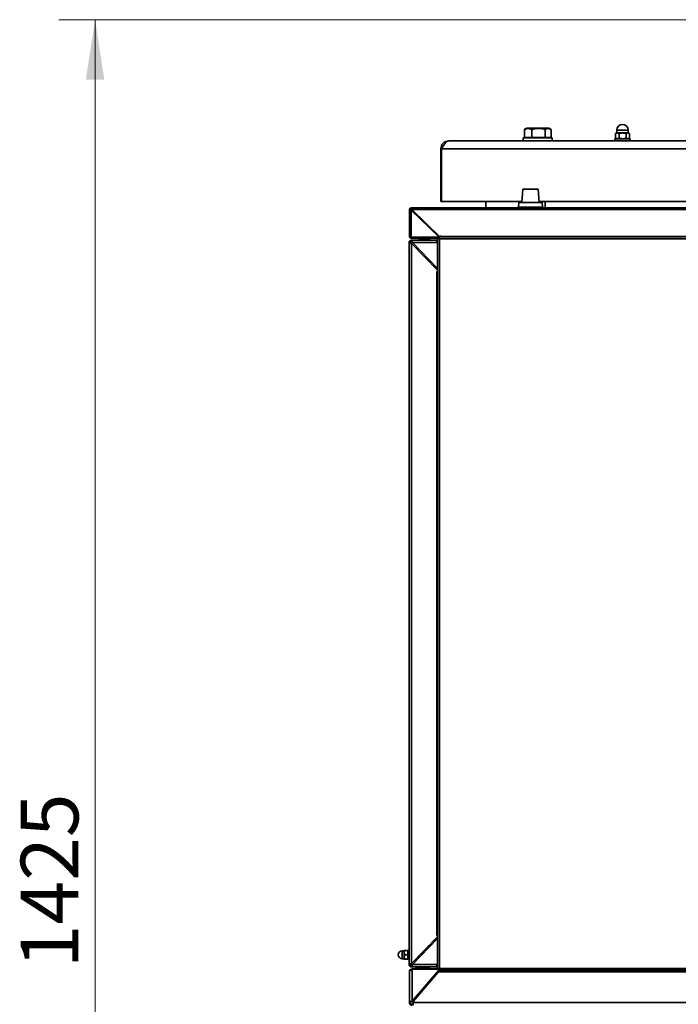
# Model space of a CAD drawing. Units: millimetres. Extents: x 0 to 6300, y 0 to 4455.
# Drawn here: x 1518 to 2062, y 1117 to 1930 of the extents above; entities that cross this region are included whole.
import ezdxf

# ---------------------------------------------------------------- set-up
doc = ezdxf.new("R2010")
doc.units = ezdxf.units.MM
doc.header["$LTSCALE"] = 15
doc.layers.add('KONTUR', color=7, linetype='Continuous', lineweight=35)
doc.styles.add('SLDTEXTSTYLE0', font='ARIAL.TTF', dxfattribs={"width": 0.948})
doc.dimstyles.new('SLDDIMSTYLE0', dxfattribs={"dimtxt": 46.229736, "dimasz": 49.53, "dimexe": 0, "dimexo": 0.0625, "dimgap": 11.557434, "dimtad": 1, "dimdec": 0, "dimrnd": 1e-09, "dimzin": 12, "dimdsep": 46, "dimtxsty": 'SLDTEXTSTYLE0', "dimsah": 1, "dimcen": 0.09, "dimadec": 0, "dimazin": 3, "dimtfac": 1, "dimtdec": 0, "dimtofl": 0, "dimtmove": 0, "dimatfit": 3, "dimfxl": 0, "dimfrac": 2, "dimtolj": 1, "dimtzin": 12, "dimarcsym": 0})

# ---------------------------------------------------------------- blocks, each defined once
blk = doc.blocks.new('_D_17')
at = {"color": 8, "linetype": 'Continuous', "lineweight": 18}
for p, q in [((1839.62, 1103.71), (1839.62, 339.83)), ((2763.91, 757.94), (2763.91, 339.83)), ((2763.91, 369.83), (1839.62, 369.83))]:
    blk.add_line(p, q, dxfattribs=at)
for points in [[(1839.62, 369.83), (1889.15, 362.21), (1889.15, 377.45)], [(2763.91, 369.83), (2714.38, 377.45), (2714.38, 362.21)]]:
    blk.add_solid(points, dxfattribs=at)
at = {"color": 8, "linetype": 'Continuous', "lineweight": 18, "insert": (2248.85, 431.22), "char_height": 47.625, "attachment_point": 1, "style": 'SLDTEXTSTYLE0'}
blk.add_mtext('924', dxfattribs=at)
blk = doc.blocks.new('_D_18')
at = {"color": 8, "linetype": 'Continuous', "lineweight": 18}
for p, q in [((2087.12, 1929.98), (1550.11, 1929.98)), ((1580.11, 504.98), (1580.11, 1929.98)), ((2399.12, 504.98), (1550.11, 504.98))]:
    blk.add_line(p, q, dxfattribs=at)
for points in [[(1580.11, 1929.98), (1572.49, 1880.45), (1587.73, 1880.45)], [(1580.11, 504.98), (1587.73, 554.51), (1572.49, 554.51)]]:
    blk.add_solid(points, dxfattribs=at)
at = {"color": 8, "linetype": 'Continuous', "lineweight": 18, "insert": (1518.72, 1146.93), "char_height": 47.625, "attachment_point": 1, "rotation": 90, "style": 'SLDTEXTSTYLE0'}
blk.add_mtext('1425', dxfattribs=at)

msp = doc.modelspace()

# ---------------------------------------------------------------- linework, layer by layer
at = {"layer": 'KONTUR', "color": 7, "linetype": 'Continuous', "lineweight": 35}
for p, q in [((1934.67, 1839.36), (1935.01, 1839.53)), ((1934.67, 1839.36), (1934.67, 1832.78)), ((1936.6, 1840.48), (1934.99, 1839.56)), ((1936.61, 1840.48), (1936.6, 1840.48)), ((1954.65, 1840.48), (1936.61, 1840.48)), ((1940.74, 1839.36), (1940.74, 1832.78)), ((1951.68, 1839.36), (1951.68, 1832.78)), ((1956.25, 1839.56), (1954.65, 1840.48)), ((1956.57, 1839.36), (1956.57, 1832.78)), ((2010.87, 1838.83), (2010.87, 1836.58)), ((2015.62, 1838.83), (2010.87, 1838.83)), ((2020.37, 1838.83), (2015.62, 1838.83)), ((2020.37, 1836.58), (2020.37, 1838.83)), ((1872.12, 1829.98), (2459.12, 1829.98)), ((1933.62, 1832.48), (1933.62, 1829.98)), ((1933.62, 1832.48), (1957.62, 1832.48)), ((1934.67, 1832.78), (1937.7, 1832.78)), ((1936.12, 1832.78), (1936.12, 1832.48)), ((1937.7, 1832.78), (1940.74, 1832.78)), ((1940.74, 1832.78), (1946.21, 1832.78)), ((1946.21, 1832.78), (1951.68, 1832.78)), ((1951.68, 1832.78), (1954.13, 1832.78)), ((1954.13, 1832.78), (1956.57, 1832.78)), ((1955.12, 1832.48), (1955.12, 1832.78)), ((1957.62, 1829.98), (1957.62, 1832.48)), ((2009.37, 1831.58), (2009.37, 1829.98)), ((2009.37, 1831.58), (2021.87, 1831.58)), ((2010.87, 1836.58), (2009.85, 1835.99)), ((2009.85, 1835.99), (2009.85, 1832.17)), ((2009.85, 1832.17), (2010.87, 1831.58)), ((2015.62, 1836.58), (2010.87, 1836.58)), ((2012.73, 1835.99), (2012.73, 1832.17)), ((2020.37, 1836.58), (2015.62, 1836.58)), ((2018.51, 1835.99), (2018.51, 1832.17)), ((2021.39, 1835.99), (2020.37, 1836.58)), ((2020.37, 1831.58), (2021.39, 1832.17)), ((2021.39, 1835.99), (2021.39, 1832.17)), ((2021.87, 1829.98), (2021.87, 1831.58)), ((1865.62, 1823.48), (1866.22, 1823.48)), ((1865.62, 1779.98), (1865.62, 1823.48)), ((1866.22, 1823.48), (2465.02, 1823.48)), ((1866.22, 1823.48), (1866.22, 1779.98)), ((1933.17, 1790.18), (1932.4, 1779.18)), ((1933.17, 1790.18), (1946.07, 1790.18)), ((1946.84, 1779.18), (1946.07, 1790.18)), ((1840.42, 1773.28), (1839.62, 1773.28)), ((1839.62, 1773.28), (1839.62, 1772.88)), ((1839.62, 1772.88), (1839.62, 1751.08)), ((1840.93, 1772.88), (1839.62, 1772.88)), ((1840.42, 1773.28), (1840.42, 1772.88)), ((1841.02, 1772.84), (1840.93, 1772.88)), ((1840.98, 1772.88), (1840.93, 1772.88)), ((1841.02, 1773.88), (1841.02, 1774.68)), ((1841.02, 1774.68), (1841.42, 1774.68)), ((1841.02, 1773.88), (1841.42, 1773.88)), ((1841.02, 1772.84), (1841.02, 1750.48)), ((1863.81, 1750.78), (1841.02, 1772.84)), ((1841.42, 1774.68), (1841.42, 1773.59)), ((1841.42, 1774.68), (2489.82, 1774.68)), ((1841.42, 1773.59), (1841.57, 1773.28)), ((1841.42, 1773.41), (1841.42, 1773.59)), ((1841.42, 1773.41), (1841.57, 1773.28)), ((2489.67, 1773.28), (1841.57, 1773.28)), ((1864.81, 1750.78), (1841.57, 1773.28)), ((1865.62, 1779.98), (1866.22, 1779.98)), ((1866.22, 1779.98), (1932.46, 1779.98)), ((1902.62, 1779.98), (1902.62, 1774.68)), ((1929.9, 1779.18), (1929.62, 1775.18)), ((1929.62, 1775.18), (1949.62, 1775.18)), ((1929.9, 1779.18), (1949.34, 1779.18)), ((1932.39, 1775.18), (1932.39, 1774.68)), ((1934.67, 1775.18), (1934.67, 1774.68)), ((1941.9, 1775.18), (1941.9, 1774.68)), ((1946.79, 1779.98), (2465.02, 1779.98)), ((1946.85, 1775.18), (1946.85, 1774.68)), ((1949.62, 1775.18), (1949.34, 1779.18)), ((1951.62, 1774.68), (1951.62, 1779.98)), ((1848.12, 1766.74), (1848.12, 1766.94)), ((1848.12, 1765.97), (1848.12, 1766.74)), ((1848.12, 1766.74), (1848.33, 1766.74)), ((1851.12, 1764.04), (1851.12, 1763.06)), ((1852, 1763.18), (1851.12, 1763.18)), ((1853.12, 1761.13), (1853.12, 1762.1)), ((1853.35, 1760.91), (1854.36, 1760.91)), ((1855.28, 1759.03), (1856.12, 1759.03)), ((1856.12, 1759.03), (1856.12, 1759.2)), ((1856.12, 1758.22), (1856.12, 1759.03)), ((1839.62, 1751.08), (1839.62, 1750.48)), ((1839.62, 1750.48), (1841.02, 1750.48)), ((1863.8, 1750.48), (1841.02, 1750.48)), ((1841.02, 1750.48), (1841.02, 1749.68)), ((1841.02, 1749.68), (1862.82, 1749.68)), ((1841.47, 1747.18), (1841.47, 1747.98)), ((1841.87, 1747.98), (1841.47, 1747.98)), ((1841.87, 1747.98), (1841.87, 1746.25)), ((1862.37, 1747.98), (1841.87, 1747.98)), ((1847.78, 1749.18), (1847.78, 1747.98)), ((1847.78, 1749.18), (1848.12, 1749.18)), ((1848.12, 1748.93), (1848.12, 1749.68)), ((1848.12, 1748.48), (1848.12, 1748.93)), ((1848.12, 1748.93), (1856.12, 1748.93)), ((1848.12, 1748.48), (1848.12, 1747.98)), ((1848.12, 1748.48), (1856.12, 1748.48)), ((1850.65, 1748.97), (1850.65, 1749.68)), ((1850.65, 1749.18), (1853.66, 1749.18)), ((1853.65, 1748.97), (1850.65, 1748.97)), ((1852.37, 1749.68), (1852.37, 1749.18)), ((1853.65, 1749.68), (1853.65, 1748.97)), ((1856.12, 1748.93), (1856.12, 1749.68)), ((1856.12, 1748.48), (1856.12, 1748.93)), ((1856.12, 1748.48), (1856.12, 1747.98)), ((1862.37, 1745.93), (1862.37, 1747.98)), ((1863.62, 1749.81), (1862.82, 1749.81)), ((1862.82, 1146.16), (1862.82, 1749.81)), ((1863.78, 1749.68), (1864.03, 1749.68)), ((1863.8, 1750.78), (2467.44, 1750.78)), ((1863.8, 1749.98), (1863.8, 1750.78)), ((1864.42, 1749.18), (2466.82, 1749.18)), ((1864.42, 1146.78), (1864.42, 1749.18)), ((1865.62, 1751.48), (1865.22, 1751.48)), ((1865.22, 1751.48), (1865.22, 1750.78)), ((1865.62, 1751.08), (1865.62, 1751.48)), ((1865.62, 1751.08), (2465.62, 1751.08)), ((1865.62, 1750.78), (1865.62, 1751.08)), ((1840.22, 1745.93), (1839.42, 1745.93)), ((1839.42, 1745.53), (1839.42, 1745.93)), ((1840.98, 1745.53), (1839.42, 1745.53)), ((1839.42, 1150.43), (1839.42, 1745.53)), ((1840.22, 1745.53), (1840.22, 1745.93)), ((1841.47, 1745.15), (1840.98, 1745.53)), ((1841.17, 1745.53), (1840.98, 1745.53)), ((1841.47, 1745.15), (1841.17, 1745.53)), ((1841.87, 1747.18), (1841.47, 1747.18)), ((1841.47, 1745.15), (1841.47, 1150.82)), ((1862.82, 1723.09), (1841.47, 1745.15)), ((1841.87, 1746.25), (1842.1, 1745.93)), ((1841.87, 1746.13), (1841.87, 1746.25)), ((1841.87, 1746.13), (1842.1, 1745.93)), ((1862.37, 1745.93), (1842.1, 1745.93)), ((1862.82, 1724.53), (1842.1, 1745.93)), ((1862.82, 1745.93), (1862.37, 1745.93)), ((1853.67, 1733.98), (1852.28, 1733.98)), ((1853.87, 1732.34), (1853.87, 1733.78)), ((1854.84, 1731.34), (1854.84, 1732.78)), ((1855.11, 1731.05), (1855.11, 1732.49)), ((1861.41, 1725.98), (1860.02, 1725.98)), ((1862.82, 1721.98), (1862.37, 1721.98)), ((1862.37, 1173.98), (1862.37, 1721.98)), ((1862.82, 1172.88), (1841.47, 1150.82)), ((1862.82, 1171.44), (1842.1, 1150.03)), ((1861.22, 1171.22), (1861.22, 1169.98)), ((1862.37, 1173.98), (1862.82, 1173.98)), ((1853.87, 1163.63), (1853.87, 1162.19)), ((1854.84, 1164.63), (1854.84, 1163.19)), ((1855.11, 1164.92), (1855.11, 1163.48)), ((1860.02, 1169.98), (1861.41, 1169.98)), ((1835.42, 1161.23), (1833.67, 1161.23)), ((1833.67, 1161.23), (1833.67, 1154.73)), ((1833.67, 1154.73), (1835.42, 1154.73)), ((1835.42, 1161.48), (1835.42, 1159.91)), ((1835.42, 1159.91), (1835.42, 1159.56)), ((1835.42, 1159.56), (1835.42, 1156.41)), ((1835.42, 1156.41), (1835.42, 1156.06)), ((1835.42, 1156.06), (1835.42, 1154.48)), ((1835.73, 1161.48), (1838.11, 1161.48)), ((1835.73, 1157.98), (1838.11, 1157.98)), ((1835.73, 1154.48), (1838.11, 1154.48)), ((1838.42, 1161.48), (1838.42, 1159.91)), ((1839.42, 1161.42), (1838.42, 1161.42)), ((1838.42, 1159.91), (1838.42, 1159.56)), ((1838.42, 1159.56), (1838.42, 1156.41)), ((1839.42, 1158.58), (1838.42, 1158.58)), ((1838.42, 1158.34), (1839.42, 1158.34)), ((1839.42, 1157.98), (1838.42, 1157.98)), ((1838.42, 1156.41), (1838.42, 1156.06)), ((1838.42, 1156.06), (1838.42, 1154.48)), ((1838.42, 1154.54), (1839.42, 1154.54)), ((1846.41, 1154.48), (1845.02, 1154.48)), ((1845.22, 1154.48), (1845.22, 1153.26)), ((1846.12, 1154.48), (1846.12, 1154.28)), ((1847.22, 1155.64), (1846.14, 1155.64)), ((1847.22, 1156.76), (1847.22, 1155.64)), ((1847.22, 1155.64), (1847.22, 1155.32)), ((1847.33, 1156.87), (1847.33, 1155.44)), ((1849.64, 1157.82), (1849.64, 1159.26)), ((1849.73, 1159.35), (1849.73, 1157.91)), ((1850.53, 1160.18), (1851.93, 1160.18)), ((1853.38, 1161.68), (1851.99, 1161.68)), ((1852.28, 1161.98), (1853.67, 1161.98)), ((1839.42, 1150.43), (1840.98, 1150.43)), ((1839.42, 1150.03), (1839.42, 1150.43)), ((1840.22, 1150.03), (1839.42, 1150.03)), ((1840.22, 1150.03), (1840.22, 1150.43)), ((1840.98, 1150.43), (1841.47, 1150.82)), ((1841.17, 1150.43), (1840.98, 1150.43)), ((1841.17, 1150.43), (1841.47, 1150.82)), ((1841.47, 1148.78), (1841.47, 1147.98)), ((1841.47, 1148.78), (1841.87, 1148.78)), ((1841.47, 1147.98), (1841.87, 1147.98)), ((1842.1, 1150.03), (1841.87, 1149.72)), ((1842.1, 1150.03), (1841.87, 1149.84)), ((1841.87, 1149.84), (1841.87, 1149.72)), ((1841.87, 1149.72), (1841.87, 1147.98)), ((1841.87, 1147.98), (1862.37, 1147.98)), ((1842.05, 1146.04), (1842.05, 1146.28)), ((1842.05, 1146.28), (1862.82, 1146.28)), ((1842.1, 1150.03), (1862.37, 1150.03)), ((1845.22, 1147.98), (1845.22, 1146.28)), ((1846.22, 1154.28), (1846.12, 1154.28)), ((1846.52, 1147.98), (1846.52, 1146.28)), ((1847.78, 1147.98), (1847.78, 1146.78)), ((1848.12, 1146.78), (1847.78, 1146.78)), ((1856.12, 1146.78), (1848.12, 1146.78)), ((1848.12, 1146.28), (1848.12, 1146.78)), ((1856.06, 1146.78), (1856.06, 1147.98)), ((1856.12, 1146.28), (1856.12, 1146.78)), ((1862.37, 1150.03), (1862.82, 1150.03)), ((1862.37, 1147.98), (1862.37, 1150.03)), ((1863.78, 1146.28), (1864.03, 1146.28)), ((2466.82, 1146.78), (1864.42, 1146.78)), ((1839.62, 1119.51), (1839.62, 1143.85)), ((1842.05, 1146.04), (1863.8, 1145.91)), ((1842.05, 1119.66), (1842.05, 1146.04)), ((1863.9, 1145.18), (1842.05, 1119.66)), ((1863.69, 1143.85), (1842.85, 1119.51)), ((1863.62, 1146.16), (1862.82, 1146.16)), ((2467.56, 1143.85), (1863.69, 1143.85)), ((1863.8, 1145.98), (1863.8, 1145.18)), ((2467.44, 1145.18), (1863.8, 1145.18)), ((1851.12, 1130.25), (1851.12, 1129.18)), ((1853.12, 1131.51), (1853.12, 1132.59)), ((1855.13, 1133.86), (1854.21, 1133.86)), ((1856.12, 1135.73), (1855.81, 1135.73)), ((1856.12, 1136.09), (1856.12, 1135.73)), ((1856.12, 1135.73), (1856.12, 1135.02)), ((1848.12, 1126.75), (1848.12, 1126.28)), ((1848.12, 1126.28), (1848.64, 1126.28)), ((1850.14, 1128.03), (1849.22, 1128.03)), ((1839.62, 1119.51), (1841.89, 1119.51)), ((1839.62, 1118.71), (1839.62, 1119.51)), ((1840.42, 1118.71), (1839.62, 1118.71)), ((1840.42, 1118.71), (1840.42, 1119.51)), ((1841.89, 1119.51), (1842.05, 1119.66)), ((1841.95, 1119.51), (1841.89, 1119.51)), ((1841.95, 1119.51), (1842.05, 1119.66)), ((1842.85, 1119.51), (1842.85, 1119.51)), ((1842.85, 1119.51), (1842.85, 1118.71)), ((2488.39, 1118.71), (1842.85, 1118.71)), ((1842.85, 1118.71), (1842.85, 1116.28))]:
    msp.add_line(p, q, dxfattribs=at)
at = {"layer": 'KONTUR', "color": 7, "linetype": 'Continuous', "lineweight": 35, "flags": 128}
for points in [[(1862.82, 1747.93), (1862.77, 1747.94), (1862.37, 1747.98)], [(1864.42, 1749.18), (1864.14, 1749.29), (1863.87, 1749.4), (1863.62, 1749.5), (1863.39, 1749.58), (1863.2, 1749.66), (1863.04, 1749.72), (1862.92, 1749.77), (1862.85, 1749.8), (1862.82, 1749.81)], [(1864.42, 1749.18), (1864.28, 1749.29), (1864.15, 1749.4), (1864.02, 1749.5), (1863.91, 1749.58), (1863.81, 1749.66), (1863.73, 1749.72), (1863.67, 1749.77), (1863.63, 1749.8), (1863.62, 1749.81)], [(1863.8, 1750.78), (1863.81, 1750.76), (1863.84, 1750.69), (1863.88, 1750.57), (1863.94, 1750.41), (1864.02, 1750.21), (1864.11, 1749.98), (1864.21, 1749.73), (1864.31, 1749.46), (1864.42, 1749.18)], [(1863.8, 1749.98), (1863.81, 1749.97), (1863.85, 1749.92), (1863.9, 1749.85), (1863.98, 1749.75), (1864.07, 1749.63), (1864.18, 1749.49), (1864.3, 1749.34), (1864.42, 1749.18)], [(1862.82, 1747.1), (1862.62, 1747.16), (1862.37, 1747.18)], [(1850.26, 1159.59), (1850.22, 1159.85), (1850.22, 1159.86)], [(1862.37, 1148.78), (1862.62, 1148.81), (1862.82, 1148.87)], [(1862.37, 1147.98), (1862.77, 1148.02), (1862.82, 1148.03)], [(1862.82, 1146.16), (1862.85, 1146.17), (1862.92, 1146.2), (1863.04, 1146.24), (1863.2, 1146.31), (1863.39, 1146.38), (1863.62, 1146.47), (1863.87, 1146.57), (1864.14, 1146.68), (1864.42, 1146.78)], [(1863.62, 1146.16), (1863.63, 1146.17), (1863.67, 1146.2), (1863.73, 1146.24), (1863.81, 1146.31), (1863.91, 1146.38), (1864.02, 1146.47), (1864.15, 1146.57), (1864.28, 1146.68), (1864.42, 1146.78)], [(1864.42, 1146.78), (1864.31, 1146.51), (1864.21, 1146.24), (1864.11, 1145.98), (1864.02, 1145.76), (1863.94, 1145.56), (1863.88, 1145.4), (1863.84, 1145.28), (1863.81, 1145.21), (1863.8, 1145.18)], [(1864.42, 1146.78), (1864.31, 1146.65), (1864.21, 1146.51), (1864.11, 1146.38), (1864.02, 1146.27), (1863.94, 1146.17), (1863.88, 1146.09), (1863.84, 1146.03), (1863.81, 1146), (1863.8, 1145.98)]]:
    msp.add_lwpolyline(points, dxfattribs=at)
at = {"layer": 'KONTUR', "color": 7, "linetype": 'Continuous', "lineweight": 35}
for centre, radius, start, end in [((2015.62, 1838.83), 4.75, 90, 180), ((2015.62, 1838.83), 4.75, 0, 90), ((1841.02, 1773.28), 1.4, 90, 180), ((1841.02, 1773.28), 0.6, 90, 180), ((1841.47, 1745.93), 2.05, 90, 180), ((1841.02, 1751.08), 1.4, 205.37693, 270), ((1841.47, 1745.93), 1.25, 90, 180), ((1854.92, 1729.98), 1, 16.00317, 78.828), ((1854.92, 1165.98), 1, 281.172, 343.99683), ((1833.67, 1157.98), 3.25, 90, 270), ((1841.47, 1150.03), 2.05, 180, 270), ((1841.47, 1150.03), 1.25, 180, 270), ((1842.05, 1118.71), 2.43, 180, 270), ((1842.05, 1118.71), 1.63, 180, 270)]:
    msp.add_arc(centre, radius, start, end, dxfattribs=at)
for points, knots in [([(1940.74, 1839.36), (1940.21, 1839.61), (1939.15, 1840.1), (1937.57, 1840.28), (1936.06, 1840.02), (1935.14, 1839.58), (1934.67, 1839.36)], [0, 0, 0, 0, 0.264606, 0.53495, 0.765344, 1, 1, 1, 1]), ([(1951.68, 1839.36), (1950.31, 1839.7), (1948.03, 1840.26), (1944.71, 1840.22), (1942.44, 1839.83), (1941.13, 1839.47), (1940.74, 1839.36)], [0, 0, 0, 0, 0.380667, 0.632097, 0.890321, 1, 1, 1, 1]), ([(1956.57, 1839.36), (1956.15, 1839.61), (1955.29, 1840.1), (1954.02, 1840.28), (1952.8, 1840.02), (1952.06, 1839.58), (1951.68, 1839.36)], [0, 0, 0, 0, 0.264606, 0.534949, 0.765344, 1, 1, 1, 1]), ([(1872.12, 1829.98), (1871.27, 1829.89), (1869.57, 1829.69), (1867.42, 1828.19), (1865.91, 1826.04), (1865.72, 1824.34), (1865.62, 1823.48)], [0, 0, 0, 0, 0.25, 0.499999, 0.749998, 1, 1, 1, 1]), ([(1866.22, 1823.48), (1866.71, 1824.33), (1867.69, 1826.02), (1869.15, 1828.16), (1870.63, 1829.68), (1871.62, 1829.88), (1872.12, 1829.98)], [0, 0, 0, 0, 0.248141, 0.496477, 0.744813, 1, 1, 1, 1]), ([(2009.85, 1835.99), (2010.36, 1836.23), (2011.33, 1836.66), (2012.29, 1836.21), (2012.73, 1835.99)], [0, 0, 0, 0, 0.534716, 1, 1, 1, 1]), ([(2012.73, 1832.17), (2012.22, 1831.94), (2011.25, 1831.51), (2010.29, 1831.96), (2009.85, 1832.17)], [0, 0, 0, 0, 0.534716, 1, 1, 1, 1]), ([(2012.73, 1835.99), (2013.43, 1836.16), (2015.08, 1836.57), (2017.07, 1836.39), (2018.26, 1836.06), (2018.51, 1835.99)], [0, 0, 0, 0, 0.364051, 0.868323, 1, 1, 1, 1]), ([(2018.51, 1832.17), (2018.26, 1832.11), (2017.07, 1831.78), (2015.08, 1831.6), (2013.43, 1832.01), (2012.73, 1832.17)], [0, 0, 0, 0, 0.131677, 0.635949, 1, 1, 1, 1]), ([(2018.51, 1835.99), (2019.02, 1836.23), (2019.99, 1836.66), (2020.95, 1836.21), (2021.39, 1835.99)], [0, 0, 0, 0, 0.534716, 1, 1, 1, 1]), ([(2021.39, 1832.17), (2020.88, 1831.94), (2019.91, 1831.51), (2018.95, 1831.96), (2018.51, 1832.17)], [0, 0, 0, 0, 0.534716, 1, 1, 1, 1]), ([(1835.42, 1159.91), (1835.43, 1160.05), (1835.46, 1160.59), (1835.62, 1161.11), (1835.73, 1161.48)], [0, 0, 0, 0, 0.272742, 1, 1, 1, 1]), ([(1835.73, 1161.48), (1835.67, 1161.48), (1835.5, 1161.48), (1835.45, 1161.48), (1835.42, 1161.48)], [0, 0, 0, 0, 0.390915, 1, 1, 1, 1]), ([(1835.73, 1157.98), (1835.7, 1158.09), (1835.53, 1158.61), (1835.47, 1159.14), (1835.42, 1159.56)], [0, 0, 0, 0, 0.210255, 1, 1, 1, 1]), ([(1835.42, 1156.41), (1835.43, 1156.55), (1835.46, 1157.09), (1835.62, 1157.61), (1835.73, 1157.98)], [0, 0, 0, 0, 0.272756, 1, 1, 1, 1]), ([(1835.73, 1154.48), (1835.7, 1154.59), (1835.53, 1155.11), (1835.47, 1155.64), (1835.42, 1156.06)], [0, 0, 0, 0, 0.210265, 1, 1, 1, 1]), ([(1835.42, 1154.48), (1835.44, 1154.48), (1835.49, 1154.48), (1835.65, 1154.48), (1835.73, 1154.48)], [0, 0, 0, 0, 0.463092, 1, 1, 1, 1]), ([(1838.11, 1161.48), (1838.15, 1161.38), (1838.31, 1160.86), (1838.37, 1160.33), (1838.42, 1159.91)], [0, 0, 0, 0, 0.210254, 1, 1, 1, 1]), ([(1838.42, 1161.48), (1838.4, 1161.48), (1838.36, 1161.48), (1838.2, 1161.48), (1838.11, 1161.48)], [0, 0, 0, 0, 0.4630899, 1, 1, 1, 1]), ([(1838.42, 1159.56), (1838.41, 1159.42), (1838.38, 1158.88), (1838.22, 1158.36), (1838.11, 1157.98)], [0, 0, 0, 0, 0.2727609, 1, 1, 1, 1]), ([(1838.11, 1157.98), (1838.15, 1157.88), (1838.31, 1157.36), (1838.37, 1156.83), (1838.42, 1156.41)], [0, 0, 0, 0, 0.210265, 1, 1, 1, 1]), ([(1838.42, 1156.06), (1838.41, 1155.92), (1838.38, 1155.38), (1838.22, 1154.86), (1838.11, 1154.48)], [0, 0, 0, 0, 0.272753, 1, 1, 1, 1]), ([(1838.11, 1154.48), (1838.18, 1154.48), (1838.34, 1154.48), (1838.39, 1154.48), (1838.42, 1154.48)], [0, 0, 0, 0, 0.390917, 1, 1, 1, 1]), ([(1850.31, 1158.39), (1850.31, 1158.52), (1850.29, 1158.98), (1850.2, 1159.44), (1850.14, 1159.77)], [0, 0, 0, 0, 0.2715115, 1, 1, 1, 1]), ([(1850.19, 1159.83), (1850.24, 1159.6), (1850.3, 1159.32), (1850.31, 1159.02), (1850.31, 1158.96)], [0, 0, 0, 0, 0.795608, 1, 1, 1, 1]), ([(1839.62, 1143.85), (1839.66, 1144.17), (1839.73, 1144.81), (1840.29, 1145.61), (1841.09, 1146.17), (1841.73, 1146.25), (1842.05, 1146.28)], [0, 0, 0, 0, 0.252776, 0.503605, 0.752629, 1, 1, 1, 1]), ([(1842.05, 1146.04), (1841.74, 1145.86), (1841.1, 1145.5), (1840.31, 1144.96), (1839.74, 1144.41), (1839.66, 1144.04), (1839.62, 1143.85)], [0, 0, 0, 0, 0.247775, 0.495662, 0.743558, 1, 1, 1, 1]), ([(1863.69, 1143.85), (1863.84, 1144.17), (1864.08, 1144.66), (1864.33, 1145.04), (1864.41, 1145.18)], [0, 0, 0, 0, 0.640694, 1, 1, 1, 1])]:
    msp.add_open_spline(points, degree=3, knots=knots, dxfattribs=at)

# ---------------------------------------------------------------- dimensions: what is measured, and where the dimension line sits
at = {"color": 8, "linetype": 'Continuous', "lineweight": 18}
for base, p1, p2, angle, picture, middle in [((1580.11, 1929.98), (2414.12, 504.98), (2102.12, 1929.98), 90, '_D_18', (1580.11, 1217.48)), ((1839.62, 369.83), (2763.91, 772.94), (1839.62, 1118.71), 0, '_D_17', (2301.76, 369.83))]:
    dim = msp.add_linear_dim(base=base, p1=p1, p2=p2, angle=angle, dimstyle='SLDDIMSTYLE0', dxfattribs=at)
    dim.commit()
    dim.dimension.update_dxf_attribs({"geometry": picture, "text_midpoint": middle, "dimtype": 160})

doc.saveas('drawing.dxf')
